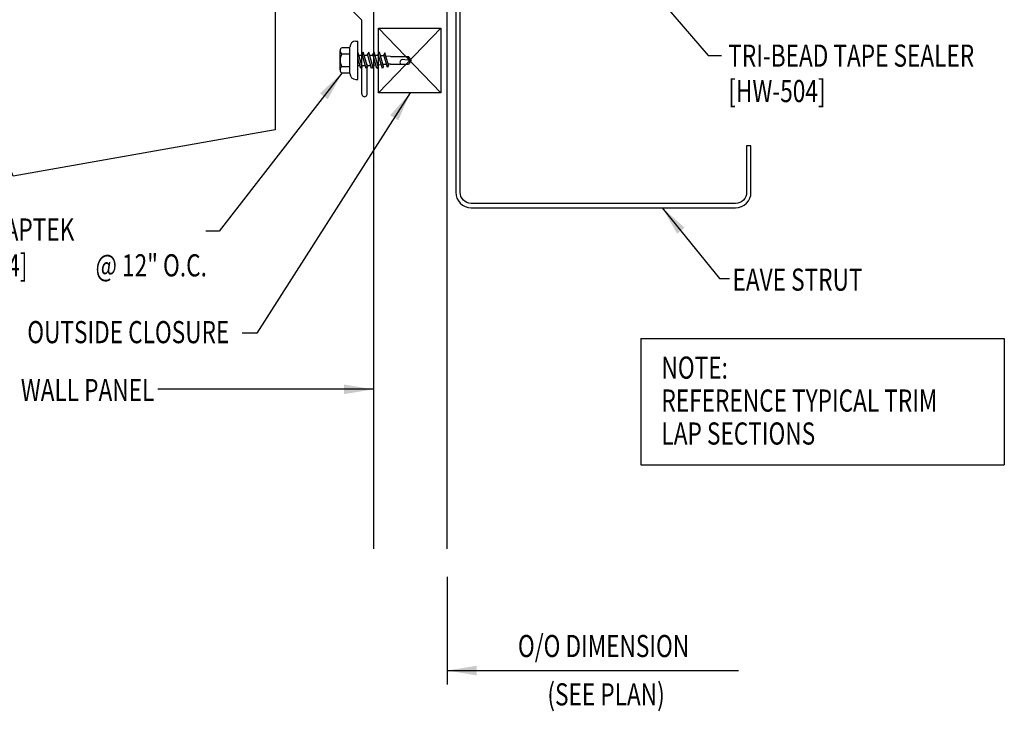
# Model space of a CAD drawing. Units: inches. Extents: x 15.5 to 57.2, y 4.8 to 53.2.
# Drawn here: x 31.2 to 47.9, y 4.8 to 16.5 of the extents above; entities that cross this region are included whole.
import ezdxf
from ezdxf.enums import TextEntityAlignment as Align

# ---------------------------------------------------------------- set-up
doc = ezdxf.new("R2010")
doc.units = ezdxf.units.IN
doc.header["$MEASUREMENT"] = 0
for name, color, linetype in [('CLO', 3, 'Continuous'), ('DIM', 2, 'Continuous'), ('FASTENER', 9, 'Continuous'), ('PANEL', 11, 'Continuous'), ('STLA', 10, 'Continuous'), ('TEXT', 2, 'Continuous'), ('TRIM', 6, 'Continuous')]:
    doc.layers.add(name, color=color, linetype=linetype)
doc.styles.add('TEXT', font='SIMPLEX', dxfattribs={"width": 0.75, "height": 6})
doc.styles.add('TEXT1', font='ROMANS.shx', dxfattribs={"width": 0.75, "height": 0.375})
doc.dimstyles.new('DETAIL$7', dxfattribs={"dimscale": 4, "dimtxt": 6, "dimasz": 0.125, "dimexe": 0.0625, "dimexo": 0.125, "dimgap": 0.0625, "dimtad": 1, "dimdec": 5, "dimzin": 3, "dimdsep": 46, "dimlunit": 4, "dimtxsty": 'TEXT', "dimblk": 'ARCHTICK', "dimcen": 0.0625, "dimclrd": 7, "dimclre": 7, "dimclrt": 2, "dimadec": 0, "dimazin": 0, "dimtfac": 0.666667, "dimtdec": 5, "dimtmove": 0, "dimatfit": 3, "dimfxl": 0, "dimfrac": 2, "dimtolj": 1, "dimtzin": 3, "dimarcsym": 0})

# ---------------------------------------------------------------- blocks, each defined once
blk = doc.blocks.new('_ArchTick')
at = {"color": 0, "linetype": 'ByBlock', "const_width": 0.15}
blk.add_lwpolyline([(-0.5, -0.5), (0.5, 0.5)], dxfattribs=at)
blk = doc.blocks.new('dsc-HW-504')
at = {"layer": 'TEXT', "style": 'TEXT1', "width": 0.75}
for s, p in [('TRI-BEAD TAPE SEALER', (0, 0)), ('[HW-504]', (0, -0.6))]:
    blk.add_text(s, height=0.375, dxfattribs=at).set_placement(p)
at = {"layer": 'TEXT', "style": 'TEXT1', "flags": 1}
for tag, p in [('SHPLN', (0, -1.2)), ('COLOR', (0, -1.2)), ('CALC', (0, -1.2)), ('OPT1', (0, -1.2)), ('OPT2', (0, -1.2)), ('OPT3', (0, -1.2)), ('GAGE', (0, -1.2)), ('DESCRIPTION', (0, -1.2)), ('PART', (0, -1.2)), ('MULTIPLE', (0, -1.2)), ('SPARE1', (0, -1.8)), ('SPARE2', (0, -1.8)), ('SPARE3', (0, -1.8)), ('SPARE4', (0, -1.8)), ('SPARE5', (0, -1.8)), ('SPARE6', (0, -1.8)), ('SPARE7', (0, -1.8)), ('SPARE8', (0, -1.8)), ('SPARE9', (0, -1.8)), ('SPARE10', (0, -1.8))]:
    blk.add_attdef(tag, p, '', height=0.375, dxfattribs=at)
blk = doc.blocks.new('fz5')
at = {"layer": 'FASTENER'}
for p, q in [((-0.163, 0.337), (0.159, 0.337)), ((-0.226, 0.171), (0.214, 0.171)), ((-0.217, 0.305), (-0.217, 0.171)), ((-0.108, 0.305), (-0.108, 0.171)), ((0.105, 0.305), (0.105, 0.171)), ((0.214, 0.305), (0.214, 0.171)), ((-0.326, 0.071), (-0.326, 0.037)), ((-0.326, 0.037), (0.322, 0.037)), ((-0.141, -0.014), (0.037, 0.037)), ((-0.105, -0.034), (0.137, 0.035)), ((-0.088, 0.037), (-0.088, 0.001)), ((-0.088, 0.037), (0.085, 0.037)), ((0.085, 0.037), (0.134, 0.037)), ((0.085, 0.02), (0.085, -0.041)), ((0.137, 0.035), (0.134, 0.037)), ((0.322, 0.071), (0.322, 0.037)), ((-0.105, -0.034), (-0.141, -0.014)), ((-0.141, -0.105), (0.102, -0.036)), ((-0.105, -0.125), (-0.141, -0.105)), ((-0.141, -0.196), (0.102, -0.127)), ((-0.105, -0.125), (0.137, -0.056)), ((-0.105, -0.216), (0.137, -0.147)), ((-0.088, -0.029), (-0.088, -0.09)), ((-0.088, -0.12), (-0.088, -0.181)), ((0.085, -0.071), (0.085, -0.131)), ((0.085, -0.162), (0.085, -0.211)), ((0.137, -0.056), (0.102, -0.036)), ((0.137, -0.147), (0.102, -0.127)), ((-0.105, -0.216), (-0.141, -0.196)), ((-0.141, -0.287), (0.102, -0.217)), ((-0.105, -0.307), (-0.141, -0.287)), ((-0.141, -0.378), (0.102, -0.308)), ((-0.105, -0.307), (0.137, -0.238)), ((-0.105, -0.398), (0.137, -0.328)), ((-0.084, -0.27), (-0.088, -0.211)), ((-0.078, -0.36), (-0.082, -0.3)), ((0.077, -0.315), (0.082, -0.253)), ((0.084, -0.223), (0.085, -0.211)), ((0.137, -0.238), (0.102, -0.217)), ((0.137, -0.328), (0.102, -0.308)), ((-0.105, -0.398), (-0.141, -0.378)), ((-0.122, -0.463), (0.089, -0.403)), ((-0.086, -0.483), (-0.122, -0.463)), ((-0.086, -0.483), (0.124, -0.423)), ((-0.071, -0.449), (-0.075, -0.389)), ((-0.066, -0.516), (-0.069, -0.478)), ((0.063, -0.515), (0.068, -0.439)), ((0.071, -0.408), (0.075, -0.346)), ((0.124, -0.423), (0.089, -0.403)), ((-0.066, -0.516), (-0.066, -0.82)), ((0.063, -0.516), (0.063, -0.82)), ((-0.002, -0.866), (-0.066, -0.82)), ((-0.003, -0.854), (0.009, -0.714)), ((-0.002, -0.866), (0.063, -0.82))]:
    blk.add_line(p, q, dxfattribs=at)
for centre, radius, start, end in [((-0.163, 0.274), 0.0628, 29.8754, 150.1246), ((-0.002, 0.141), 0.196, 56.9974, 123.0026), ((0.159, 0.274), 0.0628, 29.8754, 150.1246), ((-0.226, 0.071), 0.1, 90, 180), ((0.222, 0.071), 0.1, 0, 90), ((0.073, -0.516), 0.01, 175.9484, 180), ((-0.036, -0.723), 0.0461, 11.1445, 130.906), ((0.039, -0.855), 0.0422, 55.4585, 194.8454)]:
    blk.add_arc(centre, radius, start, end, dxfattribs=at)
blk = doc.blocks.new('FD-F4')
at = {"layer": 'TEXT', "style": 'TEXT1', "width": 0.75}
for s, p in [('1/4-14 x 7/8 LONG-LIFE LAPTEK', (0.0047, -0.0408)), ('W/WASHER [FASTENER #4]', (0.0047, -0.1926))]:
    blk.add_text(s, height=0.09375, dxfattribs=at).set_placement(p)
blk.add_attdef('(QUANTITY)', (1.4847, -0.1926), '', height=0.0938, dxfattribs=at)
at = {"layer": 'TEXT', "style": 'TEXT1', "flags": 1}
for tag, p in [('Color', (0.0624, -0.4349)), ('Calc', (0.0624, -0.4349)), ('Multiple', (0.0624, -0.4349)), ('Opt1', (0.0624, -0.4349)), ('Opt2', (0.0624, -0.4349)), ('Opt3', (0.0624, -0.4349)), ('Description', (0.0624, -0.4349)), ('Part', (0.0624, -0.4349)), ('Spare1', (0.0624, -0.6224)), ('Spare2', (0.0624, -0.6224)), ('Spare3', (0.0624, -0.6224)), ('Spare4', (0.0624, -0.6224)), ('Spare5', (0.0624, -0.6224)), ('Spare6', (0.0624, -0.6224)), ('Spare7', (0.0624, -0.6224)), ('Spare8', (0.0624, -0.6224)), ('Spare9', (0.0624, -0.6224)), ('Spare10', (0.0624, -0.6224))]:
    blk.add_attdef(tag, p, '', height=0.0938, dxfattribs=at)
blk = doc.blocks.new('A$C30686E82')
for p, q in [((-2.715, 0.761), (3.437, 0.761)), ((-2.715, 0.761), (-2.715, -1.379)), ((3.437, 0.761), (3.437, -1.379)), ((-2.715, -1.379), (3.437, -1.379))]:
    blk.add_line(p, q)
at = {"layer": 'TEXT', "style": 'TEXT1', "width": 0.75}
for s, p in [('NOTE:', (-2.368, 0.081)), ('REFERENCE TYPICAL TRIM', (-2.368, -0.477)), ('LAP SECTIONS', (-2.368, -1.035))]:
    blk.add_text(s, height=0.375, dxfattribs=at).set_placement(p)

msp = doc.modelspace()

# ---------------------------------------------------------------- linework, layer by layer
at = {"layer": 'CLO'}
for p, q in [((37.30907, 15.23339), (38.36768, 16.32929)), ((37.30907, 16.32929), (38.36768, 15.23339))]:
    msp.add_line(p, q, dxfattribs=at)
msp.add_lwpolyline([(37.30907, 16.32929), (38.36768, 16.32929), (38.36768, 15.23339), (37.30907, 15.23339)], close=True, dxfattribs=at)
at = {"layer": 'DIM', "color": 7}
msp.add_line((38.47552, 7.03708), (38.47552, 5.21468), dxfattribs=at)
at = {"layer": 'PANEL'}
for p, q in [((37.22552, 20.77525), (37.22552, 7.51231)), ((38.47552, 7.51231), (38.47552, 20.77525))]:
    msp.add_line(p, q, dxfattribs=at)
at = {"layer": 'STLA'}
msp.add_lwpolyline([(43.72468, 21.12285), (43.58788, 21.89868, 0.41421356), (43.28414, 22.11136), (38.83498, 21.32686, 0.36397023), (38.61831, 21.06864), (38.61831, 13.55085, 0.41421356), (38.88051, 13.28865), (43.35611, 13.28865, 0.41421356), (43.61831, 13.55085), (43.61831, 14.33865), (43.54361, 14.33865), (43.54361, 13.55085, -0.41421356), (43.35611, 13.36335), (38.88051, 13.36335, -0.41421356), (38.69301, 13.55085), (38.69301, 21.06864, -0.36397023), (38.84795, 21.25329), (43.29711, 22.0378, -0.41421356), (43.51432, 21.88571), (43.65112, 21.10988)], format="xyb", close=True, dxfattribs=at)
at = {"layer": 'TRIM'}
for p, q in [((37.02635, 16.46774), (35.78892, 17.70517)), ((37.02635, 15.21774), (37.02635, 16.46774)), ((37.1201, 15.21774), (37.1201, 15.71774))]:
    msp.add_line(p, q, dxfattribs=at)
msp.add_lwpolyline([(34.57441, 21.36745), (35.55921, 21.5411), (35.55921, 14.60743), (31.12758, 13.82601), (29.3482, 18.23013), (29.51397, 22.97724), (30.49878, 23.15089), (30.5856, 22.65848)], dxfattribs=at)
msp.add_arc((37.07323, 15.21666), 0.04689, 178.678358, 1.321642, dxfattribs=at)

# ---------------------------------------------------------------- block references
msp.add_blockref('A$C30686E82', (44.47017, 10.31242))
at = {"layer": 'FASTENER', "rotation": 90}
msp.add_blockref('fz5', (36.99794, 15.7879), dxfattribs=at)
at = {"layer": 'TEXT'}
msp.add_blockref('dsc-HW-504', (43.23347, 15.67768), dxfattribs=at)
at = {"layer": 'TEXT', "xscale": 4, "yscale": 4, "zscale": 4}
msp.add_blockref('FD-F4', (26.58028, 12.89608), dxfattribs=at).add_auto_attribs({'(QUANTITY)': '@ 12" O.C.'})

# ---------------------------------------------------------------- texts
at = {"layer": 'TEXT', "style": 'TEXT1', "width": 0.75}
for s, p in [('EAVE STRUT', (43.30563, 11.88405)), ('O/O DIMENSION', (39.67163, 5.67815)), ('(SEE PLAN)', (40.1703, 4.86006))]:
    msp.add_text(s, height=0.375, dxfattribs=at).set_placement(p)
for s, p in [('OUTSIDE CLOSURE', (34.78449, 10.99467)), ('WALL PANEL', (33.5151, 10.01436))]:
    msp.add_text(s, height=0.375, dxfattribs=at).set_placement(p, align=Align.RIGHT)

# ---------------------------------------------------------------- leaders
for points in [[(37.72723, 21.89333), (42.8953, 15.86495), (43.12125, 15.86495)], [(36.69287, 15.57076), (34.61541, 12.89464), (34.38461, 12.89464)], [(37.84659, 15.23339), (35.25011, 11.16469), (35.00488, 11.16469)], [(42.11549, 13.28865), (43.08516, 12.09278), (43.25321, 12.09278)], [(37.22552, 10.21322), (34.05284, 10.21322), (33.57682, 10.21322)]]:
    msp.add_leader(points, dimstyle='DETAIL$7')
at = {"layer": 'DIM', "color": 7}
msp.add_leader([(38.47552, 5.44997), (43.40464, 5.44997)], dimstyle='DETAIL$7', dxfattribs=at)

doc.saveas('drawing.dxf')
